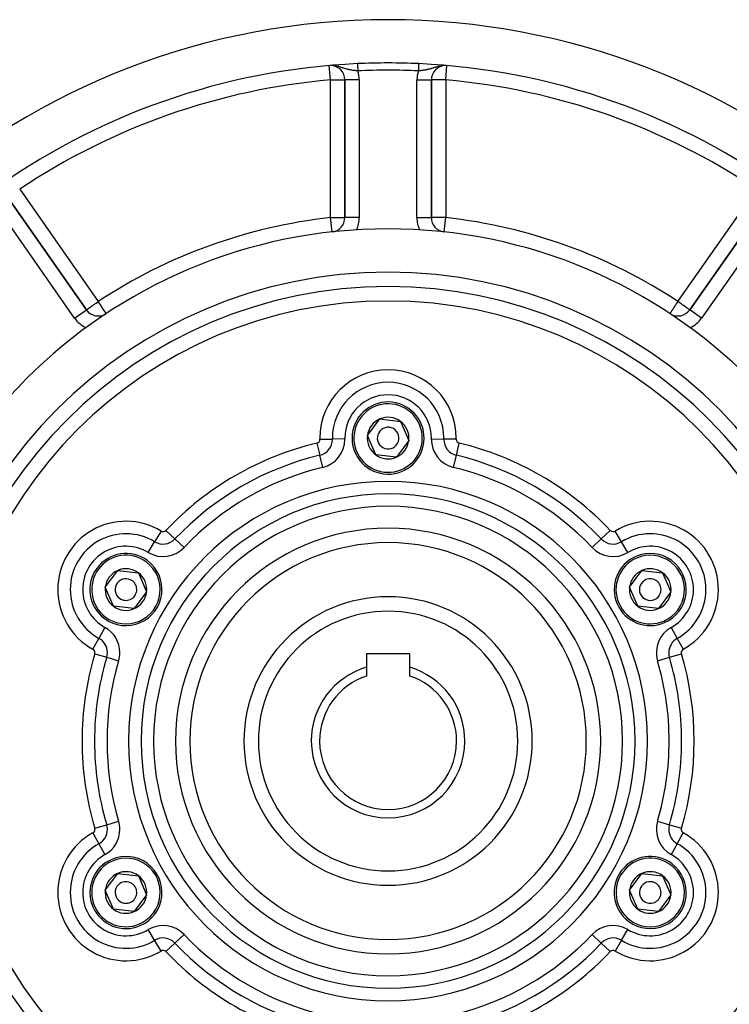
# Model space of a CAD drawing. Extents: x 24 to 1204, y -690 to 196.
# Drawn here: x 447 to 545, y -279 to -143 of the extents above; entities that cross this region are included whole.
import ezdxf

# ---------------------------------------------------------------- set-up
doc = ezdxf.new("R2010")
doc.units = 0
doc.linetypes.add('DASHED', pattern=[11.05, 8.7, -2.35])
doc.layers.get('0').update_dxf_attribs({"linetype": 'CONTINUOUS'})
doc.layers.add('NEVIDI', color=4, linetype='DASHED')

msp = doc.modelspace()

# ---------------------------------------------------------------- linework, layer by layer
at = {"color": 2}
for p, q in [((492.000009, -151.271819), (492.000009, -170.363013)), ((492.000009, -170.363013), (492.000009, -151.271819)), ((504.000009, -170.363013), (504.000009, -151.271819)), ((504.000009, -151.271819), (504.000009, -170.363013)), ((456.144646, -183.14768), (445.243447, -167.579155)), ((445.243447, -167.579155), (456.144646, -183.14768)), ((550.75657, -167.579155), (539.855371, -183.14768)), ((539.855371, -183.14768), (550.75657, -167.579155)), ((503.99881, -170.363013), (504.000009, -170.363013)), ((490.219187, -172.350967), (490.218945, -172.348771)), ((458.884788, -183.669646), (458.883571, -183.667803)), ((539.856609, -183.148548), (539.855371, -183.14768)), ((495.132756, -200.588377), (496.856463, -198.272741)), ((496.856463, -198.272741), (499.723715, -198.607697)), ((499.723715, -198.607697), (500.867261, -201.258289)), ((496.276302, -203.238969), (495.132756, -200.588377)), ((500.867261, -201.258289), (499.143555, -203.573925)), ((499.143555, -203.573925), (496.276302, -203.238969)), ((458.759689, -221.588377), (460.483396, -219.272741)), ((460.483396, -219.272741), (463.350648, -219.607697)), ((463.350648, -219.607697), (464.494194, -222.258289)), ((531.505823, -221.588377), (533.22953, -219.272741)), ((533.22953, -219.272741), (536.096782, -219.607697)), ((536.096782, -219.607697), (537.240328, -222.258289)), ((459.903235, -224.238969), (458.759689, -221.588377)), ((464.494194, -222.258289), (462.770488, -224.573925)), ((532.649369, -224.238969), (531.505823, -221.588377)), ((537.240328, -222.258289), (535.516622, -224.573925)), ((462.770488, -224.573925), (459.903235, -224.238969)), ((535.516622, -224.573925), (532.649369, -224.238969)), ((541.000009, -225.029422), (541.000009, -225.025475)), ((541.000009, -225.025475), (541.000009, -225.029422)), ((501.000009, -230.823333), (495.000009, -230.823333)), ((495.000009, -230.823333), (495.000009, -232.699701)), ((501.000009, -232.699701), (501.000009, -230.823333)), ((495.000009, -232.699701), (495.000009, -233.909455)), ((501.000009, -233.909455), (501.000009, -232.699701)), ((458.759689, -263.588377), (460.483396, -261.272741)), ((460.483396, -261.272741), (463.350648, -261.607697)), ((463.350648, -261.607697), (464.494194, -264.258289)), ((531.505823, -263.588377), (533.22953, -261.272741)), ((533.22953, -261.272741), (536.096782, -261.607697)), ((536.096782, -261.607697), (537.240328, -264.258289)), ((459.903235, -266.238969), (458.759689, -263.588377)), ((464.494194, -264.258289), (462.770488, -266.573925)), ((532.649369, -266.238969), (531.505823, -263.588377)), ((537.240328, -264.258289), (535.516622, -266.573925)), ((462.770488, -266.573925), (459.903235, -266.238969)), ((535.516622, -266.573925), (532.649369, -266.238969))]:
    msp.add_line(p, q, dxfattribs=at)
for centre, radius, start, end in [((498.000009, -242.923333), 100, 6.908539, 173.091461), ((498.000009, -242.923333), 94, 92.589352, 126.153531), ((490.000009, -151.271819), 2, 0, 88.553784), ((498.000009, -242.923333), 94, 87.410648, 92.589352), ((498.000009, -242.923333), 94, 53.846469, 87.410648), ((506.000009, -151.271819), 2, 91.446216, 180), ((490.000009, -170.363013), 2, 276.291626, 360), ((506.000009, -170.363013), 2, 180, 261.752257), ((498.000009, -242.923333), 71, 0, 180), ((498.000009, -242.923333), 65, 0, 180), ((498.000009, -242.923333), 63, 0, 180), ((457.78295, -182.000528), 2, 215, 302.717486), ((538.217067, -182.000528), 2, 238.769261, 325), ((498.000009, -200.923333), 5, 353.336842, 173.336842), ((498.000009, -200.923333), 2.886751, 113.336842, 173.336842), ((498.000009, -200.923333), 2.886751, 53.336842, 113.336842), ((498.000009, -200.923333), 2.886751, 353.336842, 53.336842), ((498.000009, -200.923333), 5, 173.336842, 353.336842), ((498.000009, -200.923333), 2.886751, 173.336842, 233.336842), ((498.000009, -200.923333), 1.5, 353.336842, 173.336842), ((498.000009, -200.923333), 1.5, 173.336842, 353.336842), ((498.000009, -200.923333), 2.886751, 293.336842, 353.336842), ((498.000009, -200.923333), 2.886751, 233.336842, 293.336842), ((498.000009, -242.923333), 27.5, 0, 180), ((461.626942, -221.923333), 5, 53.336842, 233.336842), ((534.373076, -221.923333), 5, 293.336842, 113.336842), ((461.626942, -221.923333), 5, 233.336842, 53.336842), ((534.373076, -221.923333), 5, 113.336842, 293.336842), ((461.626942, -221.923333), 2.886751, 113.336842, 173.336842), ((461.626942, -221.923333), 2.886751, 53.336842, 113.336842), ((461.626942, -221.923333), 2.886751, 353.336842, 53.336842), ((534.373076, -221.923333), 2.886751, 113.336842, 173.336842), ((534.373076, -221.923333), 2.886751, 53.336842, 113.336842), ((534.373076, -221.923333), 2.886751, 353.336842, 53.336842), ((461.626942, -221.923333), 1.5, 53.336842, 233.336842), ((461.626942, -221.923333), 1.5, 233.336842, 53.336842), ((534.373076, -221.923333), 1.5, 113.336842, 293.336842), ((534.373076, -221.923333), 1.5, 293.336842, 113.336842), ((461.626942, -221.923333), 2.886751, 173.336842, 233.336842), ((461.626942, -221.923333), 2.886751, 293.336842, 353.336842), ((534.373076, -221.923333), 2.886751, 173.336842, 233.336842), ((534.373076, -221.923333), 2.886751, 293.336842, 353.336842), ((498.000009, -242.923333), 20, 90, 270), ((498.000009, -242.923333), 20, 270, 90), ((461.626942, -221.923333), 2.886751, 233.336842, 293.336842), ((534.373076, -221.923333), 2.886751, 233.336842, 293.336842), ((498.000009, -242.923333), 10.654701, 106.353683, 180), ((498.000009, -242.923333), 10.654701, 0, 73.646317), ((498.000009, -242.923333), 9.5, 108.40848, 180), ((498.000009, -242.923333), 9.5, 0, 71.59152), ((498.000009, -242.923333), 71, 180, 360), ((498.000009, -242.923333), 65, 180, 360), ((498.000009, -242.923333), 63, 180, 360), ((498.000009, -242.923333), 27.5, 180, 360), ((498.000009, -242.923333), 10.654701, 180, 360), ((498.000009, -242.923333), 9.5, 180, 360), ((498.000009, -242.923333), 100, 186.908539, 353.091461), ((461.626942, -263.923333), 5, 113.336842, 293.336842), ((461.626942, -263.923333), 5, 293.336842, 113.336842), ((534.373076, -263.923333), 5, 53.336842, 233.336842), ((534.373076, -263.923333), 5, 233.336842, 53.336842), ((461.626942, -263.923333), 2.886751, 113.336842, 173.336842), ((461.626942, -263.923333), 2.886751, 53.336842, 113.336842), ((461.626942, -263.923333), 2.886751, 353.336842, 53.336842), ((534.373076, -263.923333), 2.886751, 113.336842, 173.336842), ((534.373076, -263.923333), 2.886751, 53.336842, 113.336842), ((534.373076, -263.923333), 2.886751, 353.336842, 53.336842), ((461.626942, -263.923333), 1.5, 113.336842, 293.336842), ((461.626942, -263.923333), 1.5, 293.336842, 113.336842), ((534.373076, -263.923333), 1.5, 53.336842, 233.336842), ((534.373076, -263.923333), 1.5, 233.336842, 53.336842), ((461.626942, -263.923333), 2.886751, 173.336842, 233.336842), ((461.626942, -263.923333), 2.886751, 293.336842, 353.336842), ((534.373076, -263.923333), 2.886751, 173.336842, 233.336842), ((534.373076, -263.923333), 2.886751, 293.336842, 353.336842), ((461.626942, -263.923333), 2.886751, 233.336842, 293.336842), ((534.373076, -263.923333), 2.886751, 233.336842, 293.336842)]:
    msp.add_arc(centre, radius, start, end, dxfattribs=at)
at = {"layer": 'NEVIDI', "color": 7, "linetype": 'CONTINUOUS'}
for p, q in [((490.000009, -151.271819), (489.826981, -149.289535)), ((490.727406, -149.33239), (490.652644, -149.318725)), ((490.832582, -149.354286), (490.727406, -149.33239)), ((490.889779, -149.367355), (490.832582, -149.354286)), ((490.999688, -149.394597), (490.889779, -149.367355)), ((491.048157, -149.40744), (490.999688, -149.394597)), ((491.113147, -149.425389), (491.048157, -149.40744)), ((491.148398, -149.435449), (491.113147, -149.425389)), ((491.254244, -149.466885), (491.148398, -149.435449)), ((491.394727, -149.510913), (491.254244, -149.466885)), ((491.407426, -149.514992), (491.394727, -149.510913)), ((491.414104, -149.517143), (491.407426, -149.514992)), ((491.492485, -149.542609), (491.414104, -149.517143)), ((491.627739, -149.587099), (491.492485, -149.542609)), ((491.716949, -149.616429), (491.627739, -149.587099)), ((491.728952, -149.620356), (491.716949, -149.616429)), ((491.746517, -149.626088), (491.728952, -149.620356)), ((491.847374, -149.658608), (491.746517, -149.626088)), ((491.932079, -149.685225), (491.847374, -149.658608)), ((492.056691, -149.722887), (491.932079, -149.685225)), ((492.059114, -149.723599), (492.056691, -149.722887)), ((492.106444, -149.737345), (492.059114, -149.723599)), ((492.142555, -149.747612), (492.106444, -149.737345)), ((492.267751, -149.781652), (492.142555, -149.747612)), ((492.351863, -149.803089), (492.267751, -149.781652)), ((492.355421, -149.80397), (492.351863, -149.803089)), ((492.476805, -149.832743), (492.355421, -149.80397)), ((492.560668, -149.851201), (492.476805, -149.832743)), ((492.604201, -149.860333), (492.560668, -149.851201)), ((492.649893, -149.869592), (492.604201, -149.860333)), ((492.686035, -149.876682), (492.649893, -149.869592)), ((492.769362, -149.892265), (492.686035, -149.876682)), ((492.895677, -149.91396), (492.769362, -149.892265)), ((492.943888, -149.921666), (492.895677, -149.91396)), ((492.98038, -149.927298), (492.943888, -149.921666)), ((493.109245, -149.945885), (492.98038, -149.927298)), ((493.19408, -149.957085), (493.109245, -149.945885)), ((493.238452, -149.962641), (493.19408, -149.957085)), ((493.323314, -149.972726), (493.238452, -149.962641)), ((493.391956, -149.980398), (493.323314, -149.972726)), ((493.408667, -149.982203), (493.391956, -149.980398)), ((493.53305, -149.994911), (493.408667, -149.982203)), ((493.53798, -149.99539), (493.53305, -149.994911)), ((493.623068, -150.003358), (493.53798, -149.99539)), ((493.752122, -150.014513), (493.623068, -150.003358)), ((493.798516, -150.018288), (493.752122, -150.014513)), ((493.753354, -149.019652), (493.753424, -149.021198)), ((493.753448, -149.021726), (493.753587, -149.024798)), ((493.753587, -149.024798), (493.753627, -149.025675)), ((493.753627, -149.025675), (493.753834, -149.03025)), ((493.753834, -149.03025), (493.75389, -149.031496)), ((493.75389, -149.031496), (493.754166, -149.037602)), ((493.754166, -149.037602), (493.754237, -149.039169)), ((493.754237, -149.039169), (493.754581, -149.046775)), ((493.754581, -149.046775), (493.754667, -149.048684)), ((493.754667, -149.048684), (493.755077, -149.057751)), ((493.755077, -149.057751), (493.755127, -149.058858)), ((493.755127, -149.058858), (493.755178, -149.059978)), ((493.755178, -149.059978), (493.755657, -149.070568)), ((493.755657, -149.070568), (493.755773, -149.073137)), ((493.755773, -149.073137), (493.756317, -149.085167)), ((493.756317, -149.085167), (493.756449, -149.088082)), ((493.756449, -149.088082), (493.757058, -149.101549)), ((493.757058, -149.101549), (493.757204, -149.104785)), ((493.757204, -149.104785), (493.757875, -149.119622)), ((493.757875, -149.119622), (493.758036, -149.123172)), ((493.758036, -149.123172), (493.758769, -149.139382)), ((493.758769, -149.139382), (493.758944, -149.143241)), ((493.758944, -149.143241), (493.75974, -149.160844)), ((493.75974, -149.160844), (493.759923, -149.164898)), ((493.759923, -149.164898), (493.760022, -149.167095)), ((493.760022, -149.167095), (493.760778, -149.183799)), ((493.760778, -149.183799), (493.760979, -149.188241)), ((493.760979, -149.188241), (493.761891, -149.208413)), ((493.761891, -149.208413), (493.762106, -149.213166)), ((493.762106, -149.213166), (493.763074, -149.234584)), ((493.763074, -149.234584), (493.763302, -149.239618)), ((493.763302, -149.239618), (493.763536, -149.244803)), ((493.763536, -149.244803), (493.764322, -149.262183)), ((493.764322, -149.262183), (493.764562, -149.267488)), ((493.764562, -149.267488), (493.765635, -149.291208)), ((493.765635, -149.291208), (493.765886, -149.296758)), ((493.765886, -149.296758), (493.76701, -149.321609)), ((493.76701, -149.321609), (493.767273, -149.327422)), ((493.767273, -149.327422), (493.767675, -149.336306)), ((493.767675, -149.336306), (493.768443, -149.353306)), ((493.768443, -149.353306), (493.768718, -149.359369)), ((493.768718, -149.359369), (493.769934, -149.38627)), ((493.769934, -149.38627), (493.770217, -149.392531)), ((493.770217, -149.392531), (493.771476, -149.420369)), ((493.771476, -149.420369), (493.771768, -149.426832)), ((493.771768, -149.426832), (493.772369, -149.440121)), ((493.772369, -149.440121), (493.773077, -149.455765)), ((493.773077, -149.455765), (493.773372, -149.462291)), ((493.773372, -149.462291), (493.774716, -149.492014)), ((493.774716, -149.492014), (493.775025, -149.498852)), ((493.775025, -149.498852), (493.776404, -149.52934)), ((493.776404, -149.52934), (493.776724, -149.536407)), ((493.776724, -149.536407), (493.777539, -149.554432)), ((493.777539, -149.554432), (493.778136, -149.567629)), ((493.778136, -149.567629), (493.778461, -149.574829)), ((493.778461, -149.574829), (493.779902, -149.606682)), ((493.779902, -149.606682), (493.780234, -149.614036)), ((493.780234, -149.614036), (493.781702, -149.646492)), ((493.781702, -149.646492), (493.782041, -149.653984)), ((493.782041, -149.653984), (493.783082, -149.67701)), ((493.783082, -149.67701), (493.783545, -149.687242)), ((493.783545, -149.687242), (493.78388, -149.694642)), ((493.78388, -149.694642), (493.785401, -149.728287)), ((493.785401, -149.728287), (493.785749, -149.735975)), ((493.785749, -149.735975), (493.787288, -149.77001)), ((493.787288, -149.77001), (493.787643, -149.777858)), ((493.787643, -149.777858), (493.788907, -149.805808)), ((493.788907, -149.805808), (493.789198, -149.812243)), ((493.789198, -149.812243), (493.789557, -149.820174)), ((493.789557, -149.820174), (493.791124, -149.854828)), ((493.791124, -149.854828), (493.791484, -149.86278)), ((493.791484, -149.86278), (493.793066, -149.897769)), ((493.793066, -149.897769), (493.793424, -149.905677)), ((493.793424, -149.905677), (493.794902, -149.938364)), ((493.794902, -149.938364), (493.795017, -149.94091)), ((493.795017, -149.94091), (493.795374, -149.948803)), ((493.795374, -149.948803), (493.796979, -149.984306)), ((493.796979, -149.984306), (493.797333, -149.992119)), ((493.797333, -149.992119), (493.798516, -150.018288)), ((502.20234, -149.999747), (502.201501, -150.018288)), ((502.292373, -150.010784), (502.201501, -150.018288)), ((502.202707, -149.991621), (502.20234, -149.999747)), ((502.204325, -149.955858), (502.202707, -149.991621)), ((502.204689, -149.947808), (502.204325, -149.955858)), ((502.205116, -149.938363), (502.204689, -149.947808)), ((502.206306, -149.912034), (502.205116, -149.938363)), ((502.206669, -149.904024), (502.206306, -149.912034)), ((502.208278, -149.868447), (502.206669, -149.904024)), ((502.208638, -149.860484), (502.208278, -149.868447)), ((502.210233, -149.8252), (502.208638, -149.860484)), ((502.210592, -149.817281), (502.210233, -149.8252)), ((502.21111, -149.805806), (502.210592, -149.817281)), ((502.212174, -149.782278), (502.21111, -149.805806)), ((502.212528, -149.774466), (502.212174, -149.782278)), ((502.214095, -149.739812), (502.212528, -149.774466)), ((502.214445, -149.73207), (502.214095, -149.739812)), ((502.215992, -149.697855), (502.214445, -149.73207)), ((502.216339, -149.6902), (502.215992, -149.697855)), ((502.216935, -149.677008), (502.216339, -149.6902)), ((502.217856, -149.656655), (502.216935, -149.677008)), ((502.218196, -149.649125), (502.217856, -149.656655)), ((502.219693, -149.616035), (502.218196, -149.649125)), ((502.220026, -149.608656), (502.219693, -149.616035)), ((502.221497, -149.576145), (502.220026, -149.608656)), ((502.221824, -149.568897), (502.221497, -149.576145)), ((502.222479, -149.55443), (502.221824, -149.568897)), ((502.223251, -149.537345), (502.222479, -149.55443)), ((502.22358, -149.530078), (502.223251, -149.537345)), ((502.224977, -149.499175), (502.22358, -149.530078)), ((502.22529, -149.492263), (502.224977, -149.499175)), ((502.226651, -149.462159), (502.22529, -149.492263)), ((502.226954, -149.455472), (502.226651, -149.462159)), ((502.227648, -149.44012), (502.226954, -149.455472)), ((502.228277, -149.426202), (502.227648, -149.44012)), ((502.228571, -149.419713), (502.228277, -149.426202)), ((502.229851, -149.391417), (502.228571, -149.419713)), ((502.230135, -149.385121), (502.229851, -149.391417)), ((502.23137, -149.35781), (502.230135, -149.385121)), ((502.231643, -149.351771), (502.23137, -149.35781)), ((502.232343, -149.336305), (502.231643, -149.351771)), ((502.232831, -149.325504), (502.232343, -149.336305)), ((502.233093, -149.31971), (502.232831, -149.325504)), ((502.234231, -149.294564), (502.233093, -149.31971)), ((502.234482, -149.288999), (502.234231, -149.294564)), ((502.235569, -149.264977), (502.234482, -149.288999)), ((502.235807, -149.259697), (502.235569, -149.264977)), ((502.236481, -149.244802), (502.235807, -149.259697)), ((502.23684, -149.236871), (502.236481, -149.244802)), ((502.237066, -149.231861), (502.23684, -149.236871)), ((502.238043, -149.210256), (502.237066, -149.231861)), ((502.238258, -149.205508), (502.238043, -149.210256)), ((502.239178, -149.185157), (502.238258, -149.205508)), ((502.239379, -149.180719), (502.239178, -149.185157)), ((502.239995, -149.167094), (502.239379, -149.180719)), ((502.240237, -149.161749), (502.239995, -149.167094)), ((502.240423, -149.157641), (502.240237, -149.161749)), ((502.241221, -149.139985), (502.240423, -149.157641)), ((502.241394, -149.136173), (502.241221, -149.139985)), ((502.24213, -149.119884), (502.241394, -149.136173)), ((502.242289, -149.116373), (502.24213, -149.119884)), ((502.242813, -149.104785), (502.242289, -149.116373)), ((502.242958, -149.101582), (502.242813, -149.104785)), ((502.243105, -149.09834), (502.242958, -149.101582)), ((502.243706, -149.085042), (502.243105, -149.09834)), ((502.243838, -149.082117), (502.243706, -149.085042)), ((502.244376, -149.070232), (502.243838, -149.082117)), ((502.24449, -149.067704), (502.244376, -149.070232)), ((502.24489, -149.058858), (502.24449, -149.067704)), ((502.24496, -149.057312), (502.24489, -149.058858)), ((502.245059, -149.055118), (502.24496, -149.057312)), ((502.245461, -149.04623), (502.245059, -149.055118)), ((502.245544, -149.044395), (502.245461, -149.04623)), ((502.245877, -149.037041), (502.245544, -149.044395)), ((502.246184, -149.03025), (502.245944, -149.035558)), ((502.246258, -149.028621), (502.246206, -149.029766)), ((502.246449, -149.024377), (502.246258, -149.028621)), ((502.246606, -149.02092), (502.246485, -149.023596)), ((502.246674, -149.019406), (502.246625, -149.020494)), ((502.376953, -150.003358), (502.292373, -150.010784)), ((502.482217, -149.99342), (502.376953, -150.003358)), ((502.507035, -149.990955), (502.482217, -149.99342)), ((502.591362, -149.982202), (502.507035, -149.990955)), ((502.608062, -149.980398), (502.591362, -149.982202)), ((502.721835, -149.967448), (502.608062, -149.980398)), ((502.776731, -149.960765), (502.721835, -149.967448)), ((502.806012, -149.957076), (502.776731, -149.960765)), ((502.935295, -149.939686), (502.806012, -149.957076)), ((503.019665, -149.927294), (502.935295, -149.939686)), ((503.071283, -149.919276), (503.019665, -149.927294)), ((503.147682, -149.906767), (503.071283, -149.919276)), ((503.230736, -149.892251), (503.147682, -149.906767)), ((503.356894, -149.868241), (503.230736, -149.892251)), ((503.365256, -149.866562), (503.356894, -149.868241)), ((503.39574, -149.860349), (503.365256, -149.866562)), ((503.439351, -149.851201), (503.39574, -149.860349)), ((503.565461, -149.823007), (503.439351, -149.851201)), ((503.64823, -149.80307), (503.565461, -149.823007)), ((503.659827, -149.800185), (503.64823, -149.80307)), ((503.77512, -149.77028), (503.659827, -149.800185)), ((503.857466, -149.747611), (503.77512, -149.77028)), ((503.893563, -149.737348), (503.857466, -149.747611)), ((503.95894, -149.718278), (503.893563, -149.737348)), ((503.98462, -149.710626), (503.95894, -149.718278)), ((504.067983, -149.685211), (503.98462, -149.710626)), ((504.196848, -149.644449), (504.067983, -149.685211)), ((504.269979, -149.620708), (504.196848, -149.644449)), ((504.271044, -149.62036), (504.269979, -149.620708)), ((504.283013, -149.616445), (504.271044, -149.62036)), ((504.41702, -149.572346), (504.283013, -149.616445)), ((504.507537, -149.542605), (504.41702, -149.572346)), ((504.5926, -149.514991), (504.507537, -149.542605)), ((504.603849, -149.511377), (504.5926, -149.514991)), ((504.650526, -149.496503), (504.603849, -149.511377)), ((504.745762, -149.466893), (504.650526, -149.496503)), ((504.886866, -149.425389), (504.745762, -149.466893)), ((504.897265, -149.422462), (504.886866, -149.425389)), ((504.971818, -149.402083), (504.897265, -149.422462)), ((505.000385, -149.394568), (504.971818, -149.402083)), ((505.162771, -149.355286), (505.000385, -149.394568)), ((505.381646, -149.31277), (505.272754, -149.332325)), ((505.607811, -149.283774), (505.56233, -149.287796)), ((506.000009, -151.271819), (506.173037, -149.289535)), ((490.000009, -170.363013), (490.000009, -151.271819)), ((490.000009, -151.271819), (490.112733, -151.271819)), ((490.112733, -151.271819), (490.113234, -151.271819)), ((490.113234, -151.271819), (490.363179, -151.271819)), ((490.363179, -151.271819), (490.364413, -151.271819)), ((490.364413, -151.271819), (490.607874, -151.271819)), ((490.607874, -151.271819), (490.610023, -151.271819)), ((490.610023, -151.271819), (490.842799, -151.271819)), ((490.842799, -151.271819), (490.845526, -151.271819)), ((490.845526, -151.271819), (490.921985, -151.271819)), ((490.921985, -151.271819), (491.064421, -151.271819)), ((491.064421, -151.271819), (491.067389, -151.271819)), ((491.067389, -151.271819), (491.269062, -151.271819)), ((491.269062, -151.271819), (491.271959, -151.271819)), ((491.271959, -151.271819), (491.453512, -151.271819)), ((491.453512, -151.271819), (491.456085, -151.271819)), ((491.456085, -151.271819), (491.614921, -151.271819)), ((491.614921, -151.271819), (491.616982, -151.271819)), ((491.616982, -151.271819), (491.750594, -151.271819)), ((491.750594, -151.271819), (491.75204, -151.271819)), ((491.75204, -151.271819), (491.858396, -151.271819)), ((491.858396, -151.271819), (491.859317, -151.271819)), ((491.859317, -151.271819), (491.936637, -151.271819)), ((491.936637, -151.271819), (491.937072, -151.271819)), ((491.937072, -151.271819), (491.984089, -151.271819)), ((491.984089, -151.271819), (491.984214, -151.271819)), ((491.984214, -151.271819), (492.000009, -151.271819)), ((494.000009, -151.271819), (492.000009, -151.271819)), ((494.000009, -151.271819), (494.000009, -170.363013)), ((502.000009, -170.363013), (502.000009, -151.271819)), ((502.000009, -151.271819), (504.000009, -151.271819)), ((504.015803, -151.271819), (504.000009, -151.271819)), ((504.015928, -151.271819), (504.015803, -151.271819)), ((504.062946, -151.271819), (504.015928, -151.271819)), ((504.063381, -151.271819), (504.062946, -151.271819)), ((504.1407, -151.271819), (504.063381, -151.271819)), ((504.141621, -151.271819), (504.1407, -151.271819)), ((504.247977, -151.271819), (504.141621, -151.271819)), ((504.249424, -151.271819), (504.247977, -151.271819)), ((504.383035, -151.271819), (504.249424, -151.271819)), ((504.385097, -151.271819), (504.383035, -151.271819)), ((504.543933, -151.271819), (504.385097, -151.271819)), ((504.546506, -151.271819), (504.543933, -151.271819)), ((504.728058, -151.271819), (504.546506, -151.271819)), ((504.730955, -151.271819), (504.728058, -151.271819)), ((504.932629, -151.271819), (504.730955, -151.271819)), ((504.935596, -151.271819), (504.932629, -151.271819)), ((505.078032, -151.271819), (504.935596, -151.271819)), ((505.154491, -151.271819), (505.078032, -151.271819)), ((505.157219, -151.271819), (505.154491, -151.271819)), ((505.389994, -151.271819), (505.157219, -151.271819)), ((505.392144, -151.271819), (505.389994, -151.271819)), ((505.635605, -151.271819), (505.392144, -151.271819)), ((505.636839, -151.271819), (505.635605, -151.271819)), ((505.886784, -151.271819), (505.636839, -151.271819)), ((505.887285, -151.271819), (505.886784, -151.271819)), ((506.000009, -151.271819), (505.887285, -151.271819)), ((506.000009, -151.271819), (506.000009, -170.363013)), ((446.881751, -166.432002), (457.78295, -182.000528)), ((538.217067, -182.000528), (549.118266, -166.432002)), ((454.506342, -184.294833), (443.605143, -168.726308)), ((552.394874, -168.726308), (541.493675, -184.294833)), ((490.218945, -172.348771), (490.000009, -170.363013)), ((490.000009, -170.363013), (490.112678, -170.363028)), ((490.112678, -170.363028), (490.113426, -170.363028)), ((490.113426, -170.363028), (490.363098, -170.363028)), ((490.363098, -170.363028), (490.365308, -170.363028)), ((490.365308, -170.363028), (490.607867, -170.363012)), ((490.607867, -170.363012), (490.611201, -170.363012)), ((490.611201, -170.363012), (490.735177, -170.363006)), ((490.735177, -170.363006), (490.84291, -170.363003)), ((490.84291, -170.363003), (490.846993, -170.363003)), ((490.846993, -170.363003), (491.064484, -170.363009)), ((491.064484, -170.363009), (491.068937, -170.36301)), ((491.068937, -170.36301), (491.269001, -170.363014)), ((491.269001, -170.363014), (491.273632, -170.363014)), ((491.273632, -170.363014), (491.453462, -170.363015)), ((491.453462, -170.363015), (491.457578, -170.363015)), ((491.457578, -170.363015), (491.614845, -170.363014)), ((491.614845, -170.363014), (491.618227, -170.363014)), ((491.618227, -170.363014), (491.750591, -170.362995)), ((491.750591, -170.362995), (491.753009, -170.362995)), ((491.753009, -170.362995), (491.858378, -170.362994)), ((491.858378, -170.362994), (491.859859, -170.362994)), ((491.859859, -170.362994), (491.936664, -170.363029)), ((491.936664, -170.363029), (491.937354, -170.36303)), ((491.937354, -170.36303), (491.984096, -170.363065)), ((491.984096, -170.363065), (491.984284, -170.363065)), ((491.984284, -170.363065), (492.000009, -170.363013)), ((494.000009, -170.363013), (492.000009, -170.363013)), ((502.000009, -170.363013), (503.99881, -170.363013)), ((504.015734, -170.363065), (504.000009, -170.363013)), ((504.015921, -170.363065), (504.015734, -170.363065)), ((504.062663, -170.36303), (504.015921, -170.363065)), ((504.063353, -170.363029), (504.062663, -170.36303)), ((504.140158, -170.362994), (504.063353, -170.363029)), ((504.141639, -170.362994), (504.140158, -170.362994)), ((504.247008, -170.362995), (504.141639, -170.362994)), ((504.249427, -170.362995), (504.247008, -170.362995)), ((504.381791, -170.363014), (504.249427, -170.362995)), ((504.385172, -170.363014), (504.381791, -170.363014)), ((504.54244, -170.363015), (504.385172, -170.363014)), ((504.546555, -170.363015), (504.54244, -170.363015)), ((504.726386, -170.363014), (504.546555, -170.363015)), ((504.731016, -170.363014), (504.726386, -170.363014)), ((504.93108, -170.36301), (504.731016, -170.363014)), ((504.935533, -170.363009), (504.93108, -170.36301)), ((505.153024, -170.363003), (504.935533, -170.363009)), ((505.157108, -170.363003), (505.153024, -170.363003)), ((505.26484, -170.363006), (505.157108, -170.363003)), ((505.388816, -170.363012), (505.26484, -170.363006)), ((505.39215, -170.363012), (505.388816, -170.363012)), ((505.634709, -170.363028), (505.39215, -170.363012)), ((505.63692, -170.363028), (505.634709, -170.363028)), ((505.886591, -170.363028), (505.63692, -170.363028)), ((505.780871, -172.350604), (506.000009, -170.363013)), ((505.88734, -170.363028), (505.886591, -170.363028)), ((506.000009, -170.363013), (505.88734, -170.363028)), ((456.460201, -182.926761), (456.484427, -182.909851)), ((456.484427, -182.909851), (456.5924, -182.834313)), ((456.5924, -182.834313), (456.610889, -182.82136)), ((456.610889, -182.82136), (456.618813, -182.815808)), ((456.618813, -182.815808), (456.74348, -182.72842)), ((456.74348, -182.72842), (456.779606, -182.703099)), ((456.779606, -182.703099), (456.911041, -182.611048)), ((456.911041, -182.611048), (456.951534, -182.582704)), ((456.951534, -182.582704), (456.966852, -182.571982)), ((456.966852, -182.571982), (457.092548, -182.483995)), ((457.092548, -182.483995), (457.178972, -182.423477)), ((457.178972, -182.423477), (457.285122, -182.349118)), ((457.285122, -182.349118), (457.305849, -182.334596)), ((457.305849, -182.334596), (457.411372, -182.260653)), ((457.411372, -182.260653), (457.485558, -182.20867)), ((457.485558, -182.20867), (457.657451, -182.088289)), ((457.657451, -182.088289), (457.667646, -182.081154)), ((457.667646, -182.081154), (457.690561, -182.065122)), ((457.690561, -182.065122), (457.78295, -182.000528)), ((457.834688, -182.078903), (457.78295, -182.000528)), ((457.836176, -182.081156), (457.834688, -182.078903)), ((457.907734, -182.189556), (457.836176, -182.081156)), ((457.981562, -182.301394), (457.907734, -182.189556)), ((458.003592, -182.334766), (457.981562, -182.301394)), ((458.124795, -182.51837), (458.003592, -182.334766)), ((458.143377, -182.54652), (458.124795, -182.51837)), ((458.167264, -182.582705), (458.143377, -182.54652)), ((458.261971, -182.726172), (458.167264, -182.582705)), ((458.324832, -182.821396), (458.261971, -182.726172)), ((458.342534, -182.848212), (458.324832, -182.821396)), ((458.390478, -182.920841), (458.342534, -182.848212)), ((537.584132, -182.959329), (537.65749, -182.848203)), ((537.65749, -182.848203), (537.675199, -182.821377)), ((537.675199, -182.821377), (537.710564, -182.767804)), ((537.710564, -182.767804), (537.832768, -182.582682)), ((537.832768, -182.582682), (537.846073, -182.562528)), ((537.846073, -182.562528), (537.856532, -182.546685)), ((537.856532, -182.546685), (537.988337, -182.34702)), ((537.988337, -182.34702), (537.996448, -182.334733)), ((537.996448, -182.334733), (538.092293, -182.189542)), ((538.092293, -182.189542), (538.134612, -182.125435)), ((538.134612, -182.125435), (538.163831, -182.081173)), ((538.163831, -182.081173), (538.217067, -182.000528)), ((538.309457, -182.065122), (538.217067, -182.000528)), ((538.332371, -182.081154), (538.309457, -182.065122)), ((538.342566, -182.088289), (538.332371, -182.081154)), ((538.514459, -182.20867), (538.342566, -182.088289)), ((538.588646, -182.260653), (538.514459, -182.20867)), ((538.694169, -182.334596), (538.588646, -182.260653)), ((538.714896, -182.349118), (538.694169, -182.334596)), ((538.821046, -182.423477), (538.714896, -182.349118)), ((538.90747, -182.483995), (538.821046, -182.423477)), ((539.033165, -182.571982), (538.90747, -182.483995)), ((539.048483, -182.582704), (539.033165, -182.571982)), ((539.088977, -182.611048), (539.048483, -182.582704)), ((539.220412, -182.703099), (539.088977, -182.611048)), ((539.256537, -182.72842), (539.220412, -182.703099)), ((539.381205, -182.815808), (539.256537, -182.72842)), ((539.389128, -182.82136), (539.381205, -182.815808)), ((539.407617, -182.834313), (539.389128, -182.82136)), ((539.51559, -182.909851), (539.407617, -182.834313)), ((539.539817, -182.926761), (539.51559, -182.909851)), ((454.506342, -184.294833), (456.144516, -183.147772)), ((456.144646, -183.14768), (456.153683, -183.142071)), ((456.153683, -183.142071), (456.158131, -183.138962)), ((456.158131, -183.138962), (456.179939, -183.123446)), ((456.179939, -183.123446), (456.196736, -183.11145)), ((456.196736, -183.11145), (456.224528, -183.09167)), ((456.224528, -183.09167), (456.26041, -183.066294)), ((456.26041, -183.066294), (456.28818, -183.046767)), ((456.28818, -183.046767), (456.288971, -183.046212)), ((456.288971, -183.046212), (456.348729, -183.004426)), ((456.348729, -183.004426), (456.375019, -182.986103)), ((456.375019, -182.986103), (456.460201, -182.926761)), ((458.473491, -183.046593), (458.390478, -182.920841)), ((458.499046, -183.085305), (458.473491, -183.046593)), ((458.508051, -183.098946), (458.499046, -183.085305)), ((458.610931, -183.254795), (458.508051, -183.098946)), ((458.612573, -183.257282), (458.610931, -183.254795)), ((458.615618, -183.261894), (458.612573, -183.257282)), ((458.699772, -183.389374), (458.615618, -183.261894)), ((458.702174, -183.393014), (458.699772, -183.389374)), ((458.735177, -183.443008), (458.702174, -183.393014)), ((458.760723, -183.481707), (458.735177, -183.443008)), ((458.775213, -183.503656), (458.760723, -183.481707)), ((458.805305, -183.549241), (458.775213, -183.503656)), ((458.830402, -183.587259), (458.805305, -183.549241)), ((458.83751, -183.598028), (458.830402, -183.587259)), ((458.843698, -183.607402), (458.83751, -183.598028)), ((458.859937, -183.632001), (458.843698, -183.607402)), ((458.86674, -183.642306), (458.859937, -183.632001)), ((458.874426, -183.653949), (458.86674, -183.642306)), ((458.882349, -183.665952), (458.874426, -183.653949)), ((458.883571, -183.667803), (458.882349, -183.665952)), ((537.11543, -183.669342), (537.117669, -183.66595)), ((537.117669, -183.66595), (537.125592, -183.653949)), ((537.125592, -183.653949), (537.128157, -183.650063)), ((537.128157, -183.650063), (537.140084, -183.631995)), ((537.140084, -183.631995), (537.156336, -183.607376)), ((537.156336, -183.607376), (537.160481, -183.601096)), ((537.160481, -183.601096), (537.162507, -183.598028)), ((537.162507, -183.598028), (537.194714, -183.549239)), ((537.194714, -183.549239), (537.211822, -183.523323)), ((537.211822, -183.523323), (537.239308, -183.481685)), ((537.239308, -183.481685), (537.264844, -183.443003)), ((537.264844, -183.443003), (537.281261, -183.418133)), ((537.281261, -183.418133), (537.300262, -183.389349)), ((537.300262, -183.389349), (537.367564, -183.287398)), ((537.367564, -183.287398), (537.384396, -183.261899)), ((537.384396, -183.261899), (537.389054, -183.254843)), ((537.389054, -183.254843), (537.469103, -183.13358)), ((537.469103, -183.13358), (537.500981, -183.08529)), ((537.500981, -183.08529), (537.526526, -183.046594)), ((537.526526, -183.046594), (537.584132, -182.959329)), ((539.624999, -182.986103), (539.539817, -182.926761)), ((539.651289, -183.004426), (539.624999, -182.986103)), ((539.711046, -183.046212), (539.651289, -183.004426)), ((539.711838, -183.046767), (539.711046, -183.046212)), ((539.739608, -183.066294), (539.711838, -183.046767)), ((539.77549, -183.09167), (539.739608, -183.066294)), ((539.803281, -183.11145), (539.77549, -183.09167)), ((539.820079, -183.123446), (539.803281, -183.11145)), ((539.841887, -183.138962), (539.820079, -183.123446)), ((539.846335, -183.142071), (539.841887, -183.138962)), ((539.855371, -183.14768), (539.846335, -183.142071)), ((541.493675, -184.294833), (539.856609, -183.148548)), ((488.126211, -201.623115), (488.528949, -203.307692)), ((488.537416, -201.092335), (490.269191, -201.061405)), ((492.000965, -201.030476), (490.269191, -201.061405)), ((503.999052, -201.030476), (505.730827, -201.061405)), ((507.462601, -201.092335), (505.730827, -201.061405)), ((507.471068, -203.307692), (507.873807, -201.623115)), ((488.931687, -204.99227), (488.528949, -203.307692)), ((507.06833, -204.99227), (507.471068, -203.307692)), ((466.504598, -213.812988), (465.611925, -215.297284)), ((467.169869, -213.722264), (468.427387, -214.913334)), ((527.57263, -214.913334), (528.830148, -213.722264)), ((530.388093, -215.297284), (529.49542, -213.812988)), ((464.719252, -216.781581), (465.611925, -215.297284)), ((469.684905, -216.104405), (468.427387, -214.913334)), ((526.315112, -216.104405), (527.57263, -214.913334)), ((531.280766, -216.781581), (530.388093, -215.297284)), ((458.720209, -227.172228), (457.881107, -228.687454)), ((537.279809, -227.172228), (538.118911, -228.687454)), ((457.042005, -230.202679), (457.881107, -228.687454)), ((538.118911, -228.687454), (538.958012, -230.202679)), ((457.296071, -230.824183), (458.956328, -231.317691)), ((458.956328, -231.317691), (460.616584, -231.811198)), ((535.383434, -231.811198), (537.04369, -231.317691)), ((537.04369, -231.317691), (538.703946, -230.824183)), ((457.296071, -255.022482), (458.956328, -254.528975)), ((458.956328, -254.528975), (460.616584, -254.035468)), ((535.383434, -254.035468), (537.04369, -254.528975)), ((537.04369, -254.528975), (538.703946, -255.022482)), ((457.042005, -255.643987), (457.881107, -257.159212)), ((538.118911, -257.159212), (538.958012, -255.643987)), ((457.881107, -257.159212), (458.720209, -258.674438)), ((538.118911, -257.159212), (537.279809, -258.674438)), ((465.611925, -270.549382), (464.719252, -269.065085)), ((468.427387, -270.933332), (469.684905, -269.742261)), ((527.57263, -270.933332), (526.315112, -269.742261)), ((530.388093, -270.549382), (531.280766, -269.065085)), ((460.806682, -271.548348), (460.807458, -271.547004)), ((466.504598, -272.033678), (465.611925, -270.549382)), ((467.169869, -272.124402), (468.427387, -270.933332)), ((527.57263, -270.933332), (528.830148, -272.124402)), ((530.388093, -270.549382), (529.49542, -272.033678))]:
    msp.add_line(p, q, dxfattribs=at)
for centre, radius, start, end in [((490.000009, -151.271819), 4, 0, 18.263217), ((498.000009, -242.923333), 93, 87.410648, 92.589352), ((506.000009, -151.271819), 4, 161.736783, 180), ((498.000009, -242.923333), 92, 94.988542, 123.754341), ((498.000009, -242.923333), 92, 56.245659, 85.011458), ((498.000009, -242.923333), 73, 96.291626, 123.430056), ((490.000009, -170.363013), 4, 334.922612, 360), ((506.000009, -170.363013), 4, 180, 205.077388), ((498.000009, -242.923333), 73, 56.569944, 83.708374), ((498.000009, -242.923333), 61, 0, 180), ((457.78295, -182.000528), 4, 215, 244.79907), ((538.217067, -182.000528), 4, 295.20093, 325), ((498.000009, -200.923333), 9.464102, 0, 180), ((498.000009, -200.923333), 7.732051, 0, 180), ((498.000009, -200.923333), 6, 0, 180), ((498.000009, -200.923333), 4.75, 353.336842, 173.336842), ((498.000009, -200.923333), 4.75, 173.336842, 353.336842), ((498.000009, -242.923333), 42.464102, 103.445543, 136.554457), ((488.001603, -201.101904), 0.535898, 283.445543, 360), ((488.001603, -201.101904), 2.267949, 283.445543, 360), ((498.000009, -200.923333), 9.464102, 180, 181.023193), ((488.001603, -201.101904), 0.535898, 0, 1.023193), ((488.001603, -201.101904), 4, 283.445543, 360), ((498.000009, -200.923333), 7.732051, 180, 181.023193), ((488.001603, -201.101904), 2.267949, 0, 1.023193), ((498.000009, -200.923333), 6, 180, 181.023193), ((488.001603, -201.101904), 4, 0, 1.023193), ((507.998414, -201.101904), 4, 178.976807, 256.554457), ((498.000009, -200.923333), 6, 358.976807, 360), ((507.998414, -201.101904), 2.267949, 178.976807, 180), ((507.998414, -201.101904), 2.267949, 180, 256.554457), ((498.000009, -200.923333), 7.732051, 358.976807, 360), ((507.998414, -201.101904), 0.535898, 178.976807, 180), ((507.998414, -201.101904), 0.535898, 180, 256.554457), ((498.000009, -200.923333), 9.464102, 358.976807, 360), ((498.000009, -242.923333), 42.464102, 43.445543, 76.554457), ((498.000009, -242.923333), 40.732051, 103.445543, 136.554457), ((498.000009, -242.923333), 40.732051, 43.445543, 76.554457), ((498.000009, -242.923333), 39, 103.445543, 136.554457), ((498.000009, -242.923333), 39, 43.445543, 76.554457), ((498.000009, -242.923333), 36, 0, 180), ((498.000009, -242.923333), 34.267949, 0, 180), ((498.000009, -242.923333), 32.535898, 0, 180), ((461.626942, -221.923333), 9.464102, 58.976807, 180), ((534.373076, -221.923333), 9.464102, 298.976807, 121.023193), ((461.626942, -221.923333), 7.732051, 58.976807, 180), ((466.780792, -213.353746), 0.535898, 238.976807, 316.554457), ((498.000009, -242.923333), 29.5, 0, 180), ((529.219226, -213.353746), 0.535898, 223.445543, 301.023193), ((534.373076, -221.923333), 7.732051, 0, 121.023193), ((466.780792, -213.353746), 2.267949, 238.976807, 316.554457), ((529.219226, -213.353746), 2.267949, 223.445543, 301.023193), ((461.626942, -221.923333), 6, 58.976807, 241.023193), ((466.780792, -213.353746), 4, 238.976807, 316.554457), ((529.219226, -213.353746), 4, 223.445543, 301.023193), ((534.373076, -221.923333), 6, 0, 121.023193), ((461.626942, -221.923333), 4.75, 53.336842, 233.336842), ((461.626942, -221.923333), 4.75, 233.336842, 53.336842), ((534.373076, -221.923333), 4.75, 113.336842, 293.336842), ((534.373076, -221.923333), 4.75, 293.336842, 113.336842), ((461.626942, -221.923333), 9.464102, 180, 241.023193), ((461.626942, -221.923333), 7.732051, 180, 241.023193), ((534.373076, -221.923333), 6, 298.976807, 360), ((534.373076, -221.923333), 7.732051, 298.976807, 360), ((498.000009, -242.923333), 18, 90, 270), ((498.000009, -242.923333), 18, 270, 90), ((456.782386, -230.671492), 4, 0, 61.023193), ((539.217631, -230.671492), 4, 118.976807, 196.554457), ((456.782386, -230.671492), 2.267949, 0, 61.023193), ((539.217631, -230.671492), 2.267949, 118.976807, 180), ((456.782386, -230.671492), 0.535898, 0, 61.023193), ((456.782386, -230.671492), 0.535898, 343.445543, 360), ((456.782386, -230.671492), 2.267949, 343.445543, 360), ((456.782386, -230.671492), 4, 343.445543, 360), ((539.217631, -230.671492), 2.267949, 180, 196.554457), ((539.217631, -230.671492), 0.535898, 118.976807, 180), ((539.217631, -230.671492), 0.535898, 180, 196.554457), ((498.000009, -242.923333), 42.464102, 163.445543, 180), ((498.000009, -242.923333), 40.732051, 163.445543, 180), ((498.000009, -242.923333), 39, 163.445543, 196.554457), ((498.000009, -242.923333), 39, 0, 16.554457), ((498.000009, -242.923333), 40.732051, 0, 16.554457), ((498.000009, -242.923333), 42.464102, 343.445543, 16.554457), ((498.000009, -242.923333), 61, 180, 360), ((498.000009, -242.923333), 42.464102, 180, 196.554457), ((498.000009, -242.923333), 40.732051, 180, 196.554457), ((498.000009, -242.923333), 36, 180, 360), ((498.000009, -242.923333), 34.267949, 180, 360), ((498.000009, -242.923333), 32.535898, 180, 360), ((498.000009, -242.923333), 29.5, 180, 360), ((498.000009, -242.923333), 39, 343.445543, 360), ((498.000009, -242.923333), 40.732051, 343.445543, 360), ((456.782386, -255.175174), 0.535898, 298.976807, 360), ((456.782386, -255.175174), 0.535898, 0, 16.554457), ((456.782386, -255.175174), 2.267949, 298.976807, 360), ((456.782386, -255.175174), 4, 298.976807, 360), ((456.782386, -255.175174), 2.267949, 0, 16.554457), ((456.782386, -255.175174), 4, 0, 16.554457), ((539.217631, -255.175174), 4, 163.445543, 241.023193), ((539.217631, -255.175174), 2.267949, 163.445543, 180), ((539.217631, -255.175174), 2.267949, 180, 241.023193), ((539.217631, -255.175174), 0.535898, 163.445543, 180), ((539.217631, -255.175174), 0.535898, 180, 241.023193), ((461.626942, -263.923333), 9.464102, 118.976807, 180), ((534.373076, -263.923333), 9.464102, 238.976807, 61.023193), ((461.626942, -263.923333), 7.732051, 118.976807, 180), ((534.373076, -263.923333), 7.732051, 0, 61.023193), ((461.626942, -263.923333), 6, 118.976807, 301.023193), ((461.626942, -263.923333), 4.75, 293.336842, 113.336842), ((534.373076, -263.923333), 4.75, 53.336842, 233.336842), ((534.373076, -263.923333), 6, 0, 61.023193), ((461.626942, -263.923333), 4.75, 113.336842, 293.336842), ((534.373076, -263.923333), 4.75, 233.336842, 53.336842), ((461.626942, -263.923333), 9.464102, 180, 301.023193), ((461.626942, -263.923333), 7.732051, 180, 301.023193), ((534.373076, -263.923333), 7.732051, 238.976807, 360), ((534.373076, -263.923333), 6, 238.976807, 360), ((467.000009, -260.821191), 14, 209.598265, 209.622478), ((467.000009, -260.821191), 14, 212.71979, 212.749252), ((466.780792, -272.49292), 4, 43.445543, 121.023193), ((529.219226, -272.49292), 4, 58.976807, 136.554457), ((466.780792, -272.49292), 2.267949, 43.445543, 121.023193), ((498.000009, -242.923333), 39, 223.445543, 256.554457), ((498.000009, -242.923333), 39, 283.445543, 316.554457), ((529.219226, -272.49292), 2.267949, 58.976807, 136.554457), ((498.000009, -242.923333), 40.732051, 223.445543, 256.554457), ((498.000009, -242.923333), 40.732051, 283.445543, 316.554457), ((466.780792, -272.49292), 0.535898, 43.445543, 121.023193), ((498.000009, -242.923333), 42.464102, 223.445543, 256.554457), ((498.000009, -242.923333), 42.464102, 283.445543, 316.554457), ((529.219226, -272.49292), 0.535898, 58.976807, 136.554457)]:
    msp.add_arc(centre, radius, start, end, dxfattribs=at)

doc.saveas('drawing.dxf')
